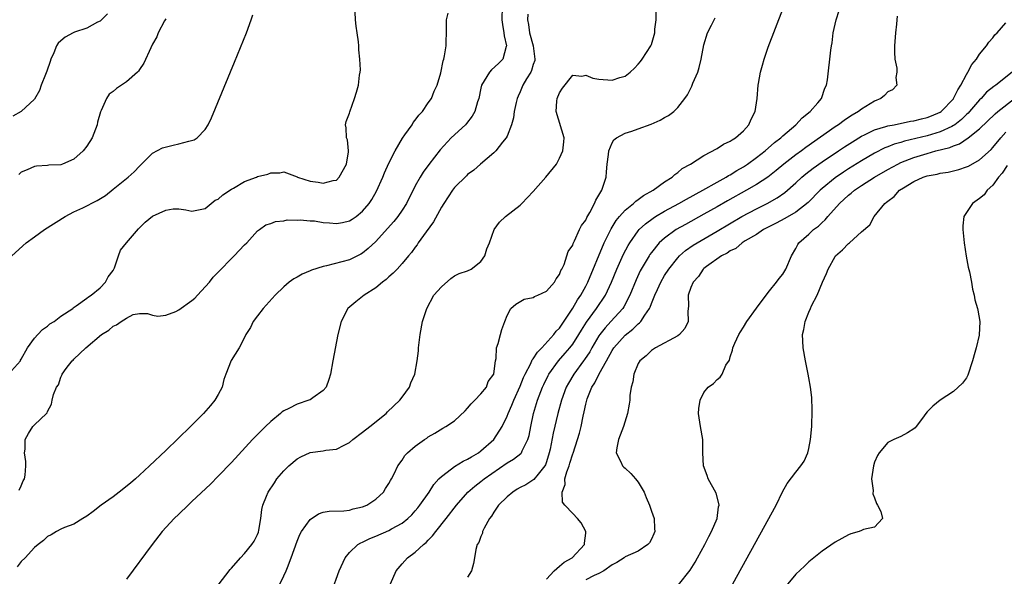
# Model space of a CAD drawing. Units: inches. Extents: x 2595000 to 2598000, y 1485000 to 1488000.
# Drawn here: x 2595597 to 2595747, y 1485228 to 1485313 of the extents above; entities that cross this region are included whole.
import ezdxf

# ---------------------------------------------------------------- set-up
doc = ezdxf.new("R2010")
doc.units = ezdxf.units.IN
doc.header["$MEASUREMENT"] = 0
doc.layers.add('LD25951485_2ft', color=248, linetype='Continuous')

msp = doc.modelspace()

# ---------------------------------------------------------------- linework, layer by layer
at = {"layer": 'LD25951485_2ft'}
for points, elevation in [([(2595644.24, 1485225.76), (2595645.43, 1485229), (2595646.32, 1485231), (2595647, 1485231.79), (2595648.26, 1485233), (2595648.73, 1485233.27), (2595649, 1485233.38), (2595650.08, 1485233.92), (2595651, 1485234.29), (2595653, 1485235.17), (2595653.4, 1485235.4), (2595655, 1485236.27), (2595655.9, 1485237), (2595656.47, 1485237.53), (2595657, 1485238.13), (2595657.4, 1485238.6), (2595657.7, 1485239), (2595659.11, 1485241), (2595659.86, 1485242.14), (2595660.6, 1485243), (2595661, 1485243.4), (2595662.55, 1485244.55), (2595663, 1485244.9), (2595664.3, 1485245.7), (2595665, 1485246.02), (2595665.6, 1485246.4), (2595666.64, 1485247), (2595667, 1485247.27), (2595668.97, 1485249), (2595670.26, 1485251), (2595671, 1485252.55), (2595671.15, 1485253), (2595671.74, 1485254.26), (2595672.02, 1485255), (2595673, 1485257.13), (2595673.53, 1485258.47), (2595673.77, 1485259), (2595674.61, 1485260.61), (2595674.85, 1485261.15), (2595675, 1485261.33), (2595675.65, 1485262.35), (2595676.29, 1485263), (2595678.14, 1485265), (2595678.49, 1485265.51), (2595679, 1485266), (2595681, 1485269.02), (2595681.72, 1485270.28), (2595682.23, 1485271), (2595683, 1485272.37), (2595683.33, 1485273), (2595685.82, 1485279), (2595686.63, 1485280.63), (2595686.86, 1485281.14), (2595687.62, 1485282.38), (2595688.14, 1485283), (2595689, 1485283.96), (2595690.28, 1485285), (2595690.64, 1485285.36), (2595691, 1485285.58), (2595691.8, 1485286.2), (2595693.27, 1485287), (2595695, 1485288.27), (2595696.18, 1485289), (2595696.57, 1485289.43), (2595697, 1485289.7), (2595697.67, 1485290.33), (2595698.93, 1485291), (2595701, 1485292.31), (2595703, 1485293.36), (2595703.99, 1485294.01), (2595705, 1485294.48), (2595705.29, 1485294.71), (2595705.8, 1485295), (2595707, 1485296.08), (2595707.84, 1485297), (2595708.17, 1485297.83), (2595708.8, 1485299), (2595709.13, 1485301), (2595709.25, 1485303), (2595709.29, 1485303.29), (2595709.59, 1485305), (2595709.94, 1485306.06), (2595710.17, 1485307), (2595710.8, 1485308.8), (2595715, 1485319.79)], 9664), ([(2595670.24, 1485315), (2595670.23, 1485313), (2595670.29, 1485312.29), (2595670.52, 1485311), (2595670.54, 1485310.54), (2595670.93, 1485309), (2595670.89, 1485308.89), (2595670.35, 1485307), (2595669.69, 1485306.31), (2595668.63, 1485305.37), (2595668.33, 1485305), (2595667.1, 1485303), (2595667, 1485302.58), (2595666.68, 1485301), (2595666.5, 1485300.5), (2595666.09, 1485299), (2595665.71, 1485298.29), (2595664.82, 1485297.18), (2595664.65, 1485297), (2595662.51, 1485295), (2595660.81, 1485293.19), (2595659.06, 1485290.94), (2595658.22, 1485289.78), (2595657.74, 1485289), (2595657, 1485287.66), (2595655.67, 1485285), (2595655, 1485283.96), (2595654.34, 1485283), (2595653.74, 1485282.26), (2595652.81, 1485281.19), (2595651, 1485279.21), (2595649.86, 1485278.13), (2595649, 1485277.43), (2595648.72, 1485277.28), (2595647, 1485276.42), (2595643.47, 1485275.47), (2595643, 1485275.37), (2595641.19, 1485274.81), (2595641, 1485274.71), (2595639.78, 1485274.22), (2595639, 1485273.75), (2595638.51, 1485273.49), (2595637.83, 1485273), (2595637, 1485272.29), (2595635.65, 1485271), (2595633.85, 1485269), (2595633, 1485267.86), (2595632.33, 1485267), (2595631.89, 1485266.11), (2595631.2, 1485265), (2595631, 1485264.57), (2595630.19, 1485263), (2595628.96, 1485261.04), (2595628.16, 1485259), (2595627.86, 1485258.14), (2595627.58, 1485257), (2595627, 1485255.89), (2595626.5, 1485255), (2595625.82, 1485254.18), (2595624.76, 1485253), (2595622.79, 1485251), (2595619, 1485247.36), (2595616.53, 1485245), (2595615, 1485243.57), (2595614.38, 1485243), (2595613.64, 1485242.36), (2595611.93, 1485241), (2595611, 1485240.3), (2595609.16, 1485239), (2595607.95, 1485238.05), (2595607, 1485237.36), (2595606.37, 1485237), (2595605, 1485236.14), (2595603.6, 1485235.6), (2595603, 1485235.33), (2595602.36, 1485235), (2595601.52, 1485234.48), (2595601, 1485234.24), (2595600.37, 1485233.63), (2595599.55, 1485233), (2595599, 1485232.55), (2595597.58, 1485231), (2595597, 1485230.41), (2595596.38, 1485229.62)], 9672), ([(2595595.03, 1485258.97), (2595596.85, 1485261), (2595596.89, 1485261.11), (2595597, 1485261.27), (2595597.94, 1485263), (2595599, 1485264.45), (2595599.53, 1485265), (2595600.2, 1485265.8), (2595601, 1485266.29), (2595601.36, 1485266.64), (2595601.99, 1485267), (2595603, 1485267.8), (2595604.83, 1485269), (2595604.91, 1485269.09), (2595605.37, 1485269.37), (2595607, 1485270.57), (2595607.23, 1485270.77), (2595607.62, 1485271), (2595609, 1485272.11), (2595609.82, 1485273), (2595610.21, 1485273.79), (2595611, 1485274.79), (2595611.17, 1485275.17), (2595611.8, 1485277), (2595612.12, 1485277.88), (2595613.01, 1485279), (2595614.86, 1485281.14), (2595615.88, 1485282.12), (2595617, 1485283.04), (2595619, 1485283.99), (2595620.15, 1485284.15), (2595621, 1485284.16), (2595622.04, 1485284.04), (2595623, 1485283.84), (2595624, 1485284), (2595625, 1485284.22), (2595625.92, 1485285), (2595626.53, 1485285.47), (2595627, 1485285.64), (2595627.71, 1485286.29), (2595629, 1485287.15), (2595629.33, 1485287.33), (2595631, 1485288.34), (2595632.84, 1485289), (2595633, 1485289.09), (2595634.54, 1485289.46), (2595635, 1485289.68), (2595636.36, 1485289.64), (2595637, 1485289.8), (2595639, 1485289.04), (2595639.07, 1485289), (2595641, 1485288.4), (2595642.24, 1485288.24), (2595643, 1485288.06), (2595644.49, 1485288.49), (2595645, 1485288.56), (2595645.44, 1485289), (2595646.54, 1485291), (2595646.85, 1485292.85), (2595646.85, 1485293), (2595646.68, 1485294.68), (2595646.52, 1485295), (2595646.51, 1485296.51), (2595646.38, 1485297), (2595646.51, 1485297.49), (2595647, 1485298.76), (2595647.04, 1485298.96), (2595647.77, 1485301), (2595648.04, 1485301.96), (2595648.37, 1485303), (2595648.54, 1485304.54), (2595648.63, 1485305), (2595648.66, 1485305.34), (2595648.59, 1485307), (2595648.41, 1485308.41), (2595648.41, 1485309), (2595648.36, 1485309.64), (2595648.16, 1485311), (2595648, 1485312), (2595647.89, 1485313), (2595647.85, 1485314.15)], 9676), ([(2595595.55, 1485277), (2595597.76, 1485279), (2595599, 1485279.89), (2595600.51, 1485281), (2595603.66, 1485283), (2595605, 1485283.72), (2595606.35, 1485284.35), (2595608.57, 1485285.43), (2595609.8, 1485286.2), (2595611, 1485287.19), (2595613.28, 1485289), (2595614.17, 1485289.83), (2595615, 1485290.68), (2595617, 1485292.64), (2595618.53, 1485293.47), (2595620.12, 1485293.88), (2595621, 1485294.07), (2595622.51, 1485294.51), (2595623.33, 1485294.67), (2595623.8, 1485295), (2595625, 1485296.26), (2595625.47, 1485297), (2595625.96, 1485298.04), (2595629.46, 1485306.54), (2595631.28, 1485311), (2595632.04, 1485313), (2595632.26, 1485313.74)], 9678), ([(2595610.13, 1485313.87), (2595609, 1485312.79), (2595608.6, 1485312.6), (2595607, 1485311.7), (2595605.09, 1485311.09), (2595604.89, 1485311), (2595603.66, 1485310.34), (2595603, 1485309.79), (2595602.6, 1485309.4), (2595602.35, 1485309), (2595601.93, 1485307.93), (2595601.51, 1485307), (2595601.39, 1485306.61), (2595600.87, 1485305.13), (2595600.67, 1485304.67), (2595600.02, 1485303), (2595599.78, 1485302.22), (2595599, 1485300.9), (2595597, 1485299.03), (2595595.71, 1485298.29)], 9682), ([(2595596.69, 1485241.31), (2595597, 1485241.95), (2595597.27, 1485242.73), (2595597.46, 1485243), (2595597.6, 1485243.6), (2595597.68, 1485245), (2595597.69, 1485245.69), (2595597.47, 1485247), (2595597.56, 1485247.56), (2595597.59, 1485249), (2595598.09, 1485249.91), (2595598.74, 1485251), (2595599, 1485251.26), (2595600.82, 1485253), (2595600.93, 1485253.07), (2595601, 1485253.28), (2595601.62, 1485254.38), (2595601.71, 1485255), (2595601.9, 1485255.9), (2595602.38, 1485257), (2595602.65, 1485257.35), (2595603, 1485258.5), (2595603.18, 1485258.82), (2595603.23, 1485259), (2595603.82, 1485259.82), (2595604.74, 1485261), (2595604.89, 1485261.11), (2595605, 1485261.24), (2595606.82, 1485263), (2595609.21, 1485265), (2595610.34, 1485265.66), (2595611, 1485266.29), (2595611.52, 1485266.48), (2595612.2, 1485267), (2595613, 1485267.51), (2595614.05, 1485268.05), (2595615, 1485268.22), (2595616.2, 1485268.2), (2595617, 1485267.97), (2595617.82, 1485267.82), (2595619, 1485267.98), (2595620.53, 1485268.53), (2595621, 1485268.77), (2595623, 1485270.19), (2595623.42, 1485270.58), (2595623.84, 1485271), (2595625.65, 1485273), (2595626.23, 1485273.77), (2595627, 1485274.52), (2595627.23, 1485274.77), (2595629, 1485276.6), (2595629.41, 1485277), (2595631, 1485278.67), (2595631.37, 1485279), (2595633, 1485280.8), (2595633.3, 1485281), (2595634.25, 1485281.75), (2595635, 1485281.93), (2595635.74, 1485282.26), (2595637, 1485282.36), (2595637.51, 1485282.49), (2595639, 1485282.46), (2595639.49, 1485282.51), (2595641, 1485282.34), (2595641.68, 1485282.32), (2595643, 1485282.09), (2595643.95, 1485282.05), (2595645, 1485281.95), (2595645.91, 1485282.09), (2595647, 1485282.34), (2595647.42, 1485282.58), (2595647.99, 1485283), (2595649, 1485283.84), (2595649.97, 1485285), (2595650.38, 1485285.62), (2595651.13, 1485286.87), (2595652.07, 1485289), (2595652.33, 1485289.67), (2595653, 1485291.13), (2595653.96, 1485293), (2595655.07, 1485294.93), (2595655.44, 1485295.44), (2595656.52, 1485297), (2595656.69, 1485297.31), (2595657, 1485297.67), (2595657.55, 1485298.45), (2595658.11, 1485299), (2595659, 1485300.34), (2595659.47, 1485301), (2595659.91, 1485302.09), (2595660.37, 1485303), (2595660.91, 1485304.91), (2595661.25, 1485306.75), (2595661.36, 1485307), (2595661.47, 1485307.47), (2595661.71, 1485309), (2595661.7, 1485309.7), (2595661.77, 1485311), (2595661.77, 1485311.77), (2595661.8, 1485313), (2595662.03, 1485313.97)], 9674), ([(2595674.18, 1485313.82), (2595674.14, 1485313), (2595674.27, 1485312.27), (2595674.43, 1485311), (2595674.98, 1485309), (2595675.23, 1485307), (2595675.21, 1485306.79), (2595675, 1485306.18), (2595674.74, 1485305.26), (2595674.6, 1485305), (2595673.98, 1485303.98), (2595673.4, 1485303), (2595673, 1485302.01), (2595672.67, 1485301.33), (2595672.54, 1485301), (2595672.4, 1485300.4), (2595672.11, 1485299), (2595671.98, 1485298.02), (2595671.68, 1485297), (2595671, 1485295.25), (2595670.87, 1485295), (2595670.31, 1485294.31), (2595669.28, 1485293), (2595669, 1485292.71), (2595666.96, 1485291), (2595665.93, 1485290.07), (2595665, 1485289.41), (2595664.8, 1485289.2), (2595663, 1485287.43), (2595662.67, 1485287), (2595661.36, 1485285), (2595661, 1485284.41), (2595659.81, 1485282.19), (2595658.69, 1485280.69), (2595657.46, 1485279), (2595657.29, 1485278.71), (2595657, 1485278.34), (2595656.46, 1485277.54), (2595655.99, 1485277), (2595655, 1485275.83), (2595654.25, 1485275), (2595653.63, 1485274.37), (2595653, 1485273.83), (2595652.58, 1485273.42), (2595652.04, 1485273), (2595651, 1485272.13), (2595649.22, 1485271), (2595649, 1485270.8), (2595647.98, 1485270.02), (2595646.76, 1485269), (2595645.73, 1485267), (2595645.22, 1485265), (2595644.48, 1485261), (2595644.09, 1485259), (2595643.85, 1485258.15), (2595643.42, 1485257), (2595643, 1485256.5), (2595641.39, 1485255.39), (2595641, 1485255.09), (2595640.8, 1485255), (2595639, 1485254.42), (2595637.76, 1485253.76), (2595637, 1485253.41), (2595636.75, 1485253.25), (2595636.48, 1485253), (2595635, 1485251.77), (2595634.22, 1485251), (2595633.59, 1485250.41), (2595632.24, 1485249), (2595629, 1485245.51), (2595627, 1485243.42), (2595625.8, 1485242.2), (2595623, 1485239.55), (2595622.4, 1485239), (2595621, 1485237.64), (2595620.31, 1485237), (2595618.48, 1485235), (2595616.92, 1485233), (2595613, 1485227.74)], 9670), ([(2595627, 1485226.83), (2595628.81, 1485229.19), (2595629, 1485229.39), (2595630.38, 1485231), (2595631, 1485231.64), (2595632.14, 1485233), (2595632.47, 1485233.53), (2595633, 1485234.56), (2595633.12, 1485234.88), (2595633.19, 1485235.19), (2595633.47, 1485237), (2595633.64, 1485238.36), (2595633.79, 1485239), (2595634.36, 1485240.36), (2595634.6, 1485241), (2595635.58, 1485242.42), (2595635.94, 1485243), (2595637, 1485244.22), (2595637.73, 1485245), (2595639, 1485246.09), (2595639.6, 1485246.4), (2595641, 1485247.05), (2595643, 1485247.29), (2595643.37, 1485247.37), (2595645, 1485247.56), (2595646.18, 1485248.18), (2595647, 1485248.57), (2595647.52, 1485249), (2595649, 1485250.13), (2595650.07, 1485251), (2595652.57, 1485253), (2595652.78, 1485253.22), (2595654.67, 1485255), (2595655, 1485255.48), (2595656.12, 1485257), (2595656.36, 1485257.64), (2595656.95, 1485259), (2595657.32, 1485261), (2595657.49, 1485262.51), (2595657.52, 1485263), (2595657.74, 1485265), (2595658.12, 1485267), (2595658.76, 1485269), (2595659.86, 1485271), (2595661, 1485272.31), (2595662.44, 1485273.56), (2595663, 1485273.95), (2595663.68, 1485274.32), (2595665, 1485274.74), (2595665.52, 1485275), (2595667, 1485276.15), (2595667.61, 1485277), (2595667.94, 1485278.06), (2595668.31, 1485279), (2595669.02, 1485281), (2595669.84, 1485282.16), (2595670.74, 1485283), (2595673, 1485284.73), (2595673.27, 1485285), (2595675, 1485286.82), (2595676.89, 1485289), (2595678.51, 1485291), (2595679, 1485291.88), (2595679.51, 1485293), (2595679.64, 1485294.36), (2595679.69, 1485295), (2595678.5, 1485299), (2595678.59, 1485300.59), (2595678.63, 1485301), (2595679, 1485301.84), (2595679.45, 1485302.55), (2595681, 1485304.52), (2595682.37, 1485304.37), (2595683, 1485304.52), (2595684.07, 1485304.07), (2595685, 1485303.96), (2595687, 1485303.76), (2595688.19, 1485304.19), (2595689, 1485304.39), (2595689.75, 1485305), (2595690.41, 1485305.59), (2595691, 1485306.24), (2595691.35, 1485306.65), (2595691.61, 1485307), (2595692.91, 1485309), (2595693, 1485309.24), (2595693.52, 1485311), (2595693.54, 1485311.54), (2595693.71, 1485313), (2595693.74, 1485314.26)], 9668), ([(2595653.23, 1485227), (2595654.11, 1485229), (2595655, 1485230.08), (2595655.81, 1485231), (2595657, 1485231.86), (2595658.25, 1485233), (2595658.67, 1485233.33), (2595659, 1485233.69), (2595659.66, 1485234.34), (2595660.13, 1485235), (2595661.73, 1485237), (2595663.3, 1485239), (2595665.02, 1485241), (2595666.08, 1485241.92), (2595667, 1485242.61), (2595667.49, 1485243), (2595671, 1485245.45), (2595672, 1485246), (2595673.11, 1485246.89), (2595673.19, 1485247), (2595673.3, 1485247.3), (2595674.18, 1485249), (2595674.37, 1485249.63), (2595674.61, 1485251), (2595675.04, 1485253), (2595675.65, 1485255), (2595676.41, 1485257), (2595676.59, 1485257.41), (2595677.25, 1485258.75), (2595677.38, 1485259), (2595678.82, 1485261), (2595679.84, 1485262.16), (2595680.56, 1485263), (2595681, 1485263.55), (2595681.94, 1485265), (2595682.33, 1485265.67), (2595683.09, 1485266.91), (2595684.63, 1485269), (2595686.01, 1485271), (2595686.93, 1485273), (2595687.74, 1485275), (2595688.74, 1485277.26), (2595689.43, 1485278.57), (2595689.69, 1485279), (2595691, 1485280.83), (2595691.15, 1485281), (2595692.09, 1485281.91), (2595693.24, 1485282.76), (2595693.63, 1485283), (2595695, 1485283.81), (2595697.17, 1485285), (2595698.33, 1485285.67), (2595700.81, 1485287), (2595703, 1485288.25), (2595704.37, 1485289), (2595704.75, 1485289.25), (2595705, 1485289.37), (2595705.99, 1485290.01), (2595707, 1485290.57), (2595707.64, 1485291), (2595709, 1485291.98), (2595710.31, 1485293), (2595711.74, 1485294.26), (2595712.71, 1485295), (2595713, 1485295.28), (2595714.98, 1485297), (2595715.95, 1485298.05), (2595717.19, 1485299), (2595718.33, 1485300.33), (2595718.89, 1485301), (2595719.44, 1485302.56), (2595719.69, 1485303), (2595719.82, 1485303.82), (2595720.33, 1485308.33), (2595720.42, 1485309), (2595720.51, 1485309.49), (2595720.71, 1485311), (2595721.13, 1485313), (2595721.61, 1485314.39)], 9662), ([(2595730.45, 1485313.55), (2595730.37, 1485313), (2595730.33, 1485312.33), (2595730.16, 1485311), (2595730.04, 1485309), (2595730.03, 1485308.03), (2595730.09, 1485307), (2595730.37, 1485305.63), (2595730.38, 1485305), (2595730.21, 1485304.21), (2595730.39, 1485303), (2595729.7, 1485302.3), (2595729, 1485301.99), (2595728.53, 1485301.47), (2595727.95, 1485301), (2595727, 1485300.6), (2595725, 1485299.36), (2595724.54, 1485299), (2595723.56, 1485298.44), (2595723, 1485298.07), (2595722.34, 1485297.66), (2595721.48, 1485297), (2595721, 1485296.68), (2595716.5, 1485293.5), (2595715.85, 1485293), (2595715, 1485292.39), (2595713.18, 1485291), (2595711.99, 1485290.01), (2595711, 1485289.21), (2595710.71, 1485289), (2595709, 1485287.87), (2595707.5, 1485287), (2595704.61, 1485285.39), (2595703, 1485284.46), (2595701, 1485283.35), (2595698.19, 1485281.81), (2595696.79, 1485281), (2595695, 1485279.72), (2595694.2, 1485279), (2595693, 1485277.54), (2595692.77, 1485277.23), (2595692.63, 1485277), (2595691.29, 1485274.71), (2595690.65, 1485273.35), (2595689.69, 1485271), (2595688.77, 1485269.23), (2595688.62, 1485269), (2595686.83, 1485267), (2595685.94, 1485266.06), (2595685.13, 1485265), (2595685, 1485264.81), (2595683.93, 1485263), (2595683.61, 1485262.39), (2595682.8, 1485261.2), (2595682.64, 1485261), (2595681.17, 1485259), (2595680.37, 1485257.63), (2595680.03, 1485257), (2595679.29, 1485255), (2595678.73, 1485253), (2595678.01, 1485249.99), (2595677.56, 1485247.56), (2595677.43, 1485247), (2595677, 1485245.62), (2595676.84, 1485245.16), (2595676.75, 1485245), (2595675.73, 1485243.73), (2595675.1, 1485242.9), (2595673.87, 1485242.13), (2595673, 1485241.69), (2595672.56, 1485241.44), (2595671.86, 1485241), (2595671, 1485240.27), (2595669.72, 1485239), (2595669, 1485237.92), (2595668.64, 1485237.36), (2595668.35, 1485237), (2595667.49, 1485235.49), (2595667.26, 1485235), (2595667.24, 1485234.76), (2595667, 1485234.26), (2595666.69, 1485233.31), (2595666.47, 1485233), (2595666.23, 1485232.23), (2595666.06, 1485231), (2595665.88, 1485230.12), (2595665.57, 1485229), (2595665, 1485228.06)], 9660), ([(2595619, 1485313.11), (2595618.83, 1485312.83), (2595617.85, 1485311), (2595617.62, 1485310.38), (2595617, 1485309.26), (2595616.72, 1485308.72), (2595615.65, 1485306.35), (2595615, 1485305.41), (2595614.85, 1485305.15), (2595614.71, 1485305), (2595613, 1485303.51), (2595612.28, 1485303), (2595611.5, 1485302.5), (2595611, 1485302.05), (2595610.37, 1485301.63), (2595609.97, 1485301), (2595609.17, 1485299.17), (2595609.05, 1485298.95), (2595608.62, 1485297.38), (2595608.55, 1485297), (2595607.79, 1485295), (2595607, 1485293.7), (2595606.4, 1485293), (2595605, 1485291.76), (2595603.29, 1485291), (2595603, 1485290.9), (2595601.18, 1485290.82), (2595601, 1485290.78), (2595599.32, 1485290.68), (2595599, 1485290.63), (2595597.9, 1485290.1), (2595597, 1485289.76), (2595596.6, 1485289.4)], 9680), ([(2595635.93, 1485226.07), (2595637, 1485228.24), (2595637.34, 1485229), (2595637.53, 1485229.53), (2595638.12, 1485231), (2595639, 1485233.51), (2595639.45, 1485234.55), (2595639.7, 1485235), (2595641, 1485236.85), (2595642.29, 1485237.71), (2595643, 1485237.94), (2595643.88, 1485238.12), (2595646.15, 1485238.15), (2595647, 1485238.27), (2595647.56, 1485238.44), (2595649, 1485238.74), (2595649.63, 1485239), (2595651, 1485239.94), (2595652.17, 1485241), (2595652.48, 1485241.53), (2595653, 1485242.3), (2595653.23, 1485242.77), (2595653.39, 1485243), (2595653.81, 1485243.81), (2595654.38, 1485245), (2595655, 1485245.89), (2595655.43, 1485246.57), (2595655.85, 1485247), (2595657, 1485248.01), (2595658.4, 1485249), (2595658.77, 1485249.23), (2595659, 1485249.41), (2595660.01, 1485249.99), (2595661.24, 1485250.76), (2595661.68, 1485251), (2595663, 1485251.86), (2595664.6, 1485253.4), (2595665, 1485253.77), (2595665.53, 1485254.47), (2595666.11, 1485255), (2595667, 1485255.98), (2595667.86, 1485257), (2595668.12, 1485257.88), (2595669, 1485258.98), (2595669.01, 1485259.01), (2595669.23, 1485261), (2595669.34, 1485261.34), (2595669.39, 1485263), (2595669.63, 1485263.63), (2595669.98, 1485265), (2595670.22, 1485265.78), (2595670.65, 1485267), (2595671, 1485267.9), (2595671.57, 1485269), (2595672.34, 1485269.66), (2595673.6, 1485270.4), (2595675, 1485270.66), (2595675.19, 1485270.81), (2595675.71, 1485271), (2595677, 1485271.61), (2595678.21, 1485273), (2595678.47, 1485273.53), (2595679, 1485274.19), (2595679.21, 1485274.79), (2595679.36, 1485275), (2595679.7, 1485275.7), (2595680.13, 1485277), (2595680.32, 1485277.68), (2595681, 1485278.63), (2595681.09, 1485278.91), (2595681.3, 1485279.3), (2595682.05, 1485281), (2595682.36, 1485281.64), (2595683, 1485282.45), (2595683.16, 1485282.84), (2595683.63, 1485283.63), (2595684.33, 1485285), (2595684.53, 1485285.47), (2595685, 1485286.26), (2595685.42, 1485287), (2595685.64, 1485287.64), (2595686.08, 1485289), (2595686.17, 1485289.83), (2595686.25, 1485291), (2595686.45, 1485292.45), (2595686.51, 1485293), (2595687, 1485294.24), (2595687.29, 1485294.71), (2595687.66, 1485295), (2595689, 1485295.72), (2595690.01, 1485296.01), (2595691, 1485296.35), (2595692.94, 1485297.06), (2595694.33, 1485297.67), (2595695, 1485298.1), (2595695.6, 1485298.4), (2595696.4, 1485299), (2595697, 1485299.64), (2595698.07, 1485301), (2595698.47, 1485301.53), (2595699, 1485302.58), (2595699.15, 1485302.85), (2595699.32, 1485303.32), (2595700.07, 1485305), (2595700.29, 1485305.71), (2595700.6, 1485307), (2595701, 1485309.19), (2595701.52, 1485311), (2595702.17, 1485312.17), (2595702.55, 1485313), (2595702.71, 1485313.29)], 9666), ([(2595677, 1485227.73), (2595678.19, 1485229), (2595679, 1485229.73), (2595679.69, 1485230.31), (2595680.93, 1485231), (2595682.79, 1485233), (2595682.78, 1485233.22), (2595683, 1485234.76), (2595683.02, 1485235.02), (2595682.31, 1485236.31), (2595681.74, 1485237), (2595681, 1485237.73), (2595679.78, 1485239), (2595679.47, 1485239.47), (2595679.38, 1485241), (2595679.83, 1485242.17), (2595679.82, 1485243), (2595680.1, 1485244.1), (2595680.44, 1485245), (2595680.58, 1485245.42), (2595681, 1485246.84), (2595681.05, 1485246.95), (2595681.74, 1485249), (2595682.03, 1485249.97), (2595682.28, 1485251), (2595682.59, 1485252.59), (2595682.76, 1485253.24), (2595683, 1485254.39), (2595683.15, 1485255), (2595683.23, 1485255.23), (2595683.93, 1485257), (2595684.35, 1485257.65), (2595685.01, 1485259.01), (2595686.15, 1485261), (2595687, 1485262.56), (2595687.29, 1485263), (2595689, 1485264.92), (2595690.17, 1485265.83), (2595691, 1485266.67), (2595691.2, 1485266.8), (2595691.37, 1485267), (2595691.98, 1485267.98), (2595692.7, 1485269), (2595692.8, 1485269.2), (2595693, 1485269.76), (2595693.5, 1485271), (2595693.9, 1485271.9), (2595694.41, 1485273), (2595695, 1485274), (2595695.64, 1485275), (2595697, 1485276.71), (2595697.27, 1485277), (2595698.19, 1485277.81), (2595699.37, 1485278.63), (2595699.95, 1485279), (2595703, 1485280.77), (2595706.78, 1485283), (2595709, 1485284.19), (2595710.61, 1485285), (2595712.14, 1485285.86), (2595713.33, 1485286.67), (2595715, 1485288.14), (2595715.92, 1485289), (2595716.51, 1485289.49), (2595717.63, 1485290.37), (2595719, 1485291.32), (2595721.52, 1485293), (2595722.4, 1485293.6), (2595723.61, 1485294.39), (2595725, 1485295.24), (2595725.45, 1485295.45), (2595727, 1485296.22), (2595728.72, 1485296.72), (2595729, 1485296.82), (2595730, 1485297), (2595732.49, 1485297.51), (2595733, 1485297.57), (2595734.13, 1485297.87), (2595735, 1485298.08), (2595735.67, 1485298.33), (2595737, 1485298.92), (2595737.12, 1485299), (2595739, 1485300.95), (2595739.04, 1485301), (2595739.67, 1485302.33), (2595740.13, 1485303), (2595741, 1485304.66), (2595741.22, 1485305), (2595741.82, 1485306.18), (2595742.52, 1485307), (2595743, 1485307.74), (2595744.07, 1485309), (2595744.41, 1485309.59), (2595745, 1485310.23), (2595745.33, 1485310.67), (2595745.67, 1485311), (2595747, 1485312.54)], 9658), ([(2595747.97, 1485305), (2595745.45, 1485303), (2595745.17, 1485302.83), (2595744.07, 1485301.93), (2595743.25, 1485301), (2595743, 1485300.77), (2595741.47, 1485299), (2595741.24, 1485298.76), (2595741, 1485298.54), (2595740.22, 1485297.78), (2595739.23, 1485297), (2595739, 1485296.85), (2595738.74, 1485296.74), (2595737, 1485295.9), (2595735, 1485295.32), (2595731.53, 1485294.47), (2595731, 1485294.3), (2595729.98, 1485294.02), (2595729, 1485293.61), (2595728.55, 1485293.45), (2595727, 1485292.66), (2595725, 1485291.5), (2595723, 1485290.25), (2595722.25, 1485289.75), (2595721, 1485288.9), (2595719, 1485287.25), (2595718.72, 1485287), (2595716.87, 1485285.13), (2595715, 1485283.67), (2595713.32, 1485282.68), (2595712.02, 1485281.98), (2595710.08, 1485281), (2595709, 1485280.28), (2595707.28, 1485279.28), (2595706.83, 1485279), (2595705.85, 1485278.15), (2595705, 1485277.77), (2595704.56, 1485277.44), (2595703.66, 1485277), (2595701.37, 1485275.37), (2595701, 1485275.09), (2595700.89, 1485275), (2595700.16, 1485273.84), (2595699.34, 1485273), (2595699, 1485272.16), (2595698.61, 1485271), (2595698.66, 1485269.34), (2595698.56, 1485268.56), (2595698.61, 1485267), (2595698.07, 1485265.93), (2595697.26, 1485265), (2595697, 1485264.82), (2595693.64, 1485263), (2595693, 1485262.56), (2595692.22, 1485261.78), (2595691.23, 1485261), (2595691, 1485260.59), (2595690.33, 1485259), (2595690.17, 1485257.83), (2595689.91, 1485257), (2595689.73, 1485255.73), (2595689.69, 1485255), (2595689.61, 1485254.39), (2595689.36, 1485253), (2595688.75, 1485251), (2595688, 1485249), (2595687.73, 1485247.73), (2595687.65, 1485247), (2595688.36, 1485245.64), (2595688.6, 1485245), (2595688.79, 1485244.79), (2595689, 1485244.67), (2595689.84, 1485243.84), (2595690.59, 1485243), (2595691, 1485242.51), (2595691.87, 1485241), (2595692.18, 1485240.18), (2595692.71, 1485239), (2595693, 1485238.09), (2595693.4, 1485237), (2595693.47, 1485235.47), (2595693.51, 1485235), (2595693.38, 1485234.62), (2595693, 1485233.81), (2595692.72, 1485233.28), (2595692.45, 1485233), (2595691, 1485232.01), (2595689, 1485231.13), (2595688.83, 1485231), (2595687.73, 1485230.27), (2595687, 1485229.92), (2595685.75, 1485229), (2595685, 1485228.58), (2595684.27, 1485228.27), (2595683, 1485227.61)], 9656), ([(2595697.14, 1485226.86), (2595698.88, 1485229.12), (2595699.66, 1485230.34), (2595700.04, 1485231), (2595701.14, 1485233), (2595701.76, 1485234.24), (2595702.17, 1485235), (2595702.99, 1485236.99), (2595703.24, 1485238.76), (2595703.32, 1485239), (2595703.29, 1485239.29), (2595702.85, 1485240.85), (2595701.66, 1485243), (2595701.51, 1485243.51), (2595700.93, 1485245), (2595700.83, 1485247), (2595700.83, 1485249), (2595700.49, 1485251), (2595700.19, 1485253), (2595700.24, 1485253.76), (2595700.4, 1485255), (2595701, 1485256.2), (2595701.65, 1485257), (2595702.43, 1485257.57), (2595703, 1485258.17), (2595703.47, 1485258.53), (2595703.75, 1485259), (2595704.34, 1485260.34), (2595704.87, 1485261.13), (2595705, 1485261.61), (2595705.36, 1485262.64), (2595705.4, 1485263), (2595705.69, 1485263.69), (2595706.29, 1485265), (2595706.55, 1485265.45), (2595707, 1485266.13), (2595707.52, 1485267), (2595708.99, 1485269.01), (2595710.46, 1485271), (2595711, 1485271.66), (2595712.05, 1485273), (2595712.44, 1485273.56), (2595713, 1485274.22), (2595713.49, 1485275), (2595714.35, 1485277), (2595715, 1485278.12), (2595715.28, 1485278.72), (2595715.47, 1485279), (2595717, 1485280.32), (2595717.69, 1485281), (2595718.45, 1485281.55), (2595719, 1485282.09), (2595719.48, 1485282.52), (2595719.86, 1485283), (2595721.66, 1485285), (2595723, 1485286.24), (2595723.43, 1485286.57), (2595723.92, 1485287), (2595725, 1485287.73), (2595727, 1485289), (2595729, 1485290.15), (2595730.55, 1485291), (2595731, 1485291.22), (2595733, 1485292.02), (2595735, 1485292.63), (2595736.33, 1485293), (2595738.46, 1485293.54), (2595739, 1485293.78), (2595739.91, 1485294.09), (2595741.25, 1485295), (2595743, 1485296.39), (2595745.36, 1485298.64), (2595745.79, 1485299), (2595748.33, 1485301)], 9654), ([(2595705.41, 1485227), (2595709.53, 1485234.47), (2595711.99, 1485239), (2595712.98, 1485241.02), (2595713.68, 1485242.32), (2595715, 1485244.03), (2595715.78, 1485245), (2595716.27, 1485245.73), (2595716.84, 1485247), (2595717, 1485247.66), (2595717.25, 1485249), (2595717.43, 1485251), (2595717.46, 1485251.46), (2595717.49, 1485253), (2595717.51, 1485253.51), (2595717.43, 1485255.43), (2595717.24, 1485257), (2595717, 1485258.4), (2595716.89, 1485259), (2595716.47, 1485261), (2595716.11, 1485263), (2595716.04, 1485264.04), (2595716.02, 1485265), (2595716.23, 1485265.77), (2595716.4, 1485267), (2595717, 1485268.42), (2595717.23, 1485269), (2595717.39, 1485269.39), (2595718.23, 1485271), (2595719.06, 1485273), (2595719.69, 1485274.31), (2595719.93, 1485275), (2595721, 1485276.93), (2595721.06, 1485277), (2595722.1, 1485277.9), (2595723, 1485278.9), (2595723.15, 1485279), (2595725, 1485280.67), (2595726.27, 1485281.73), (2595726.95, 1485283), (2595728.56, 1485285), (2595728.83, 1485285.17), (2595729, 1485285.33), (2595729.97, 1485286.03), (2595730.77, 1485287), (2595731.38, 1485287.38), (2595733, 1485288.33), (2595734.4, 1485289), (2595735, 1485289.21), (2595736.52, 1485289.48), (2595737, 1485289.62), (2595738.22, 1485289.78), (2595739.83, 1485290.17), (2595741, 1485290.56), (2595741.3, 1485290.7), (2595743, 1485291.66), (2595744.76, 1485293.24), (2595745, 1485293.5), (2595746.22, 1485295), (2595747, 1485295.86)], 9652), ([(2595747.22, 1485290.78), (2595746.41, 1485289.59), (2595745.89, 1485289), (2595745, 1485287.76), (2595744.15, 1485287), (2595743.67, 1485286.33), (2595743, 1485285.74), (2595741.92, 1485285), (2595740.61, 1485283), (2595740.43, 1485281.57), (2595740.45, 1485281), (2595740.51, 1485280.51), (2595740.62, 1485279), (2595740.95, 1485276.95), (2595741.27, 1485275.27), (2595741.44, 1485274.56), (2595741.75, 1485273), (2595741.93, 1485271.93), (2595742.19, 1485271), (2595742.29, 1485270.29), (2595742.68, 1485269), (2595742.71, 1485268.71), (2595743.03, 1485267), (2595742.93, 1485264.93), (2595742.47, 1485263), (2595742.28, 1485262.28), (2595741.89, 1485261), (2595741.18, 1485258.82), (2595741, 1485258.41), (2595740.39, 1485257.61), (2595739, 1485256.31), (2595737, 1485255), (2595735.88, 1485254.12), (2595735, 1485253.24), (2595734.8, 1485253), (2595734.29, 1485252.29), (2595733.33, 1485251), (2595733.18, 1485250.82), (2595733, 1485250.66), (2595731.99, 1485250.01), (2595731, 1485249.5), (2595729.95, 1485249), (2595729, 1485248.58), (2595727.68, 1485247), (2595727.42, 1485246.58), (2595727, 1485245.57), (2595726.81, 1485245), (2595726.55, 1485243), (2595726.76, 1485241.24), (2595726.75, 1485240.75), (2595727, 1485240.14), (2595727.27, 1485239.27), (2595727.44, 1485239), (2595727.97, 1485238.03), (2595728.22, 1485237), (2595727, 1485235.65), (2595725.32, 1485235.32), (2595725, 1485235.15), (2595724.63, 1485235), (2595723.37, 1485234.63), (2595723, 1485234.5), (2595721, 1485233.37), (2595719, 1485231.99), (2595717, 1485230.38), (2595716.3, 1485229.7), (2595715, 1485228.49), (2595713, 1485226.1)], 9650)]:
    msp.add_lwpolyline(points, dxfattribs=dict(at, elevation=elevation))

doc.saveas('drawing.dxf')
